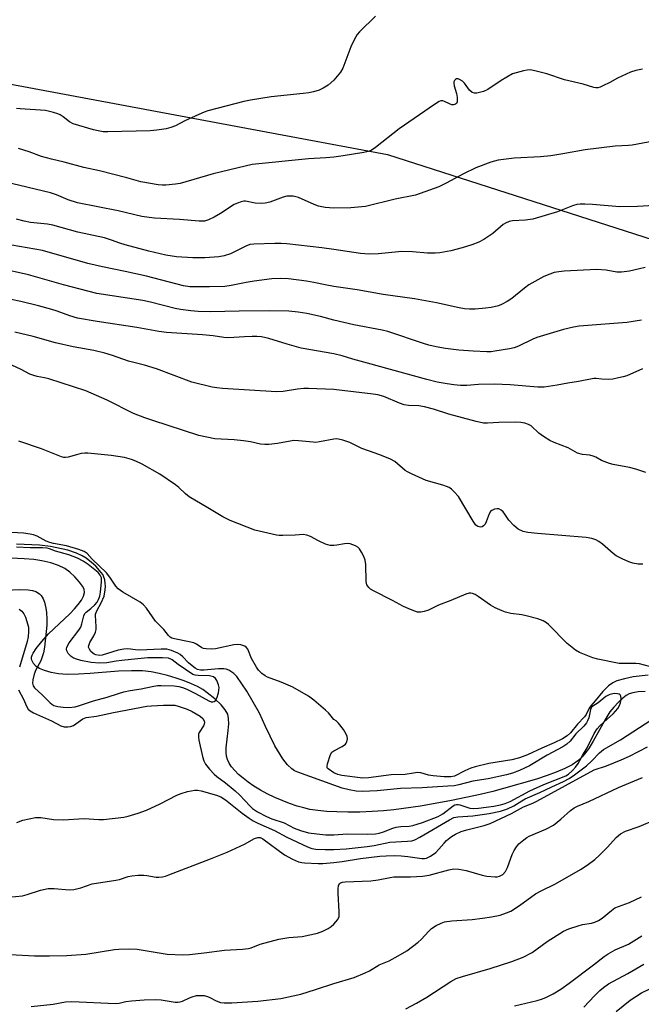
# Model space of a CAD drawing. Units: inches. Extents: x 1261766 to 1267766, y 545452 to 549452.
# Drawn here: x 1262903 to 1263095, y 547510 to 547814 of the extents above; entities that cross this region are included whole.
import ezdxf

# ---------------------------------------------------------------- set-up
doc = ezdxf.new("R2010")
doc.units = ezdxf.units.IN
doc.header["$MEASUREMENT"] = 0
for name, color, linetype in [('HYDRO-Single Line Stream', 4, 'Continuous'), ('NTRL-Trees', 3, 'Continuous'), ('Undefined', 1, 'Continuous')]:
    doc.layers.add(name, color=color, linetype=linetype)

msp = doc.modelspace()

# ---------------------------------------------------------------- linework, layer by layer
at = {"layer": 'HYDRO-Single Line Stream'}
msp.add_lwpolyline([(1263096.15, 547606.18), (1263094.01, 547606.03), (1263092.35, 547605.77), (1263091.17, 547605.43), (1263090.27, 547604.92), (1263089.2, 547604.08), (1263087.91, 547602.87), (1263086.46, 547601.33), (1263085.26, 547599.84), (1263083.96, 547597.85), (1263080.04, 547590.85), (1263078.8, 547588.75), (1263077.73, 547587.19), (1263076.72, 547585.98), (1263075.33, 547584.75), (1263073.55, 547583.55), (1263071.3, 547582.35), (1263068.69, 547581.21), (1263065.9, 547580.18), (1263062.56, 547579.09), (1263052.41, 547576.23), (1263049.12, 547575.33), (1263045.22, 547574.37), (1263036.33, 547572.47), (1263026.72, 547570.75), (1263018.49, 547569.59), (1263015.31, 547569.28), (1263011.77, 547569.06), (1263008.04, 547568.92), (1263004.32, 547568.89), (1263000.93, 547568.96), (1262997.78, 547569.14), (1262995.02, 547569.41), (1262992.6, 547569.77), (1262990.7, 547570.19), (1262988.63, 547570.77), (1262986.32, 547571.56), (1262984.04, 547572.45), (1262981.73, 547573.46), (1262979.43, 547574.59), (1262977.31, 547575.74), (1262975.28, 547576.97), (1262973.49, 547578.18), (1262971.93, 547579.36), (1262970.54, 547580.57), (1262969.39, 547581.72), (1262968.42, 547582.88), (1262967.65, 547584.04), (1262967.13, 547585.13), (1262966.82, 547586.2), (1262966.72, 547587.31), (1262966.77, 547588.73), (1262967.36, 547594.12), (1262967.51, 547596.21), (1262967.46, 547597.87), (1262967.19, 547599.15), (1262966.44, 547600.48), (1262965.15, 547602.02), (1262963.24, 547603.86), (1262960.89, 547605.8), (1262959.51, 547606.77), (1262957.89, 547607.68), (1262955.99, 547608.57), (1262953.74, 547609.48), (1262951.29, 547610.32), (1262948.63, 547611.11), (1262946.01, 547611.77), (1262943.59, 547612.26), (1262940.92, 547612.55), (1262937.51, 547612.59), (1262933.5, 547612.4), (1262924.71, 547611.69), (1262921.13, 547611.47), (1262917.65, 547611.43), (1262914.93, 547611.63), (1262912.68, 547612.04), (1262910.61, 547612.6), (1262909.05, 547613.23), (1262908.05, 547613.89), (1262907.24, 547614.85), (1262906.69, 547615.82), (1262906.6, 547616.25), (1262906.63, 547616.73), (1262906.81, 547617.34), (1262907.11, 547617.98), (1262908.04, 547619.41), (1262909.76, 547621.59), (1262911.87, 547623.95), (1262918.39, 547630.16), (1262919.84, 547631.65), (1262921.02, 547633), (1262922.02, 547634.4), (1262922.65, 547635.63), (1262922.93, 547636.78), (1262922.82, 547637.75), (1262922.37, 547638.66), (1262921.4, 547639.96), (1262919.99, 547641.53), (1262918.45, 547643.02), (1262916.88, 547644.16), (1262914.95, 547645.12), (1262912.56, 547645.92), (1262909.84, 547646.51), (1262907.29, 547646.88), (1262904.32, 547647.16), (1262893.93, 547647.62)], dxfattribs=at)
at = {"layer": 'NTRL-Trees'}
msp.add_lwpolyline([(1262401.94, 547796.72), (1262433.19, 547799.32), (1262465.96, 547802.54), (1262513.92, 547804.53), (1262558.19, 547800.63), (1262595.95, 547779.79), (1262644.13, 547769.38), (1262697.51, 547779.79), (1262731.37, 547800.63), (1262760.19, 547802.37), (1262789.04, 547784.85), (1262817.3, 547778.49), (1262832.54, 547790.8), (1262869.5, 547801.25), (1262898.03, 547794.12), (1263016.52, 547771.98), (1263106.95, 547742.92), (1263125.63, 547763.48), (1263144.5, 547831.2), (1263119.45, 547904.15), (1263139.91, 547992.59), (1263184.3, 548025.81), (1263204.24, 548052.53), (1263254.88, 548150.25)], dxfattribs=at)
at = {"layer": 'Undefined'}
for points, elevation in [([(1263012.83, 547814.73), (1263007.88, 547809.87), (1263007.18, 547809.07), (1263006.33, 547807.57), (1263005.2, 547805.2), (1263002.76, 547798.65), (1263002, 547797.44), (1263000, 547794.94)], 460), ([(1263095.27, 547798.32), (1263093.28, 547797.96), (1263091.63, 547797.38), (1263087.6, 547795.6), (1263085.18, 547794.23), (1263083.08, 547793.16), (1263082.28, 547792.82), (1263081.47, 547792.61), (1263080.85, 547792.61), (1263080.31, 547792.72), (1263077, 547793.76), (1263071.19, 547795.05), (1263065.81, 547796.95), (1263062.05, 547797.87), (1263060.6, 547798.11), (1263059.73, 547798.08), (1263058.57, 547797.86), (1263056.26, 547797.26), (1263055.16, 547796.86), (1263051.68, 547794.87), (1263047.53, 547792.04), (1263046.17, 547791.47), (1263044.19, 547790.94), (1263043.38, 547790.92), (1263042.69, 547791.18), (1263041.91, 547791.9), (1263040.32, 547793.98), (1263039.74, 547794.62), (1263038.83, 547795.21), (1263038.36, 547795.36), (1263037.91, 547795.35), (1263037.57, 547795.16), (1263037.29, 547794.86), (1263037.09, 547794.47), (1263037.02, 547794), (1263037.15, 547793.16), (1263037.85, 547790.83), (1263038.04, 547789.64), (1263038.03, 547788.25), (1263037.87, 547787.8), (1263037.57, 547787.51), (1263036.95, 547787.29), (1263036.47, 547787.32), (1263035.71, 547787.61), (1263034.17, 547788.39), (1263033.66, 547788.55), (1263033.04, 547788.54), (1263032.54, 547788.36), (1263031.07, 547787.46), (1263020.17, 547779.96), (1263012.86, 547774.18), (1263011.46, 547773.24), (1263010.6, 547772.92), (1263009.22, 547772.63), (1263002.85, 547771.55), (1263000, 547771.17)], 458), ([(1263000, 547794.94), (1262998.21, 547793.44), (1262996.69, 547792.48), (1262995.4, 547791.86), (1262993.68, 547791.38), (1262992.22, 547791.07), (1262990.51, 547790.83), (1262980.6, 547789.85), (1262974.23, 547788.79), (1262972.23, 547788.37), (1262961.05, 547785.45), (1262959.95, 547785.08), (1262958.32, 547784.36), (1262954, 547782.36), (1262951.03, 547780.87), (1262949.66, 547780.35), (1262948.24, 547779.95), (1262945.29, 547779.48), (1262943.21, 547779.26), (1262930.15, 547779.02), (1262928.69, 547779.05), (1262927.24, 547779.26), (1262925.8, 547779.57), (1262919.51, 547781.47), (1262918.3, 547782.08), (1262916.39, 547783.61), (1262915.47, 547784.23), (1262914.72, 547784.6), (1262913.38, 547785.02), (1262910.9, 547785.54), (1262903.13, 547786.06), (1262901.96, 547786.19)], 460), ([(1263103.14, 547776.96), (1263092.13, 547774.89), (1263090.97, 547774.77), (1263086.88, 547774.62), (1263077.56, 547773.49), (1263070.67, 547772.19), (1263066.98, 547771.58), (1263063.85, 547771.29), (1263055.71, 547770.82), (1263050.75, 547770.25), (1263048.42, 547769.6), (1263043.82, 547767.83), (1263040.05, 547766.03), (1263034.69, 547763.14), (1263032.39, 547761.98), (1263025.16, 547759.39), (1263018.93, 547758.18), (1263009.78, 547755.94), (1263005.2, 547755.49), (1263000, 547755.41)], 456), ([(1263000, 547771.17), (1262997.48, 547770.93), (1262992.19, 547770.66), (1262974.72, 547768.86), (1262972.58, 547768.41), (1262962.66, 547766.01), (1262952.48, 547763.03), (1262951.04, 547762.81), (1262948.14, 547762.56), (1262947.04, 547762.56), (1262945.74, 547762.68), (1262940.41, 547763.58), (1262936.03, 547764.78), (1262927.58, 547766.92), (1262922.78, 547767.99), (1262916.73, 547769.61), (1262912.81, 547770.53), (1262909.65, 547771.42), (1262905.93, 547772.85), (1262902.59, 547773.87)], 458), ([(1263000, 547755.41), (1262997.28, 547755.62), (1262995.24, 547756), (1262993.9, 547756.52), (1262989.06, 547758.68), (1262987.46, 547759.1), (1262986.36, 547759.18), (1262985.48, 547759.09), (1262984.32, 547758.83), (1262980.16, 547757.32), (1262978.76, 547756.93), (1262977.64, 547756.88), (1262975.67, 547757.02), (1262972.73, 547757.6), (1262972.19, 547757.59), (1262971.36, 547757.41), (1262970.26, 547757.01), (1262969.2, 547756.52), (1262964.97, 547753.76), (1262963.03, 547752.64), (1262961.29, 547751.79), (1262960.03, 547751.42), (1262958.4, 547751.37), (1262952.33, 547751.92), (1262944.6, 547752.34), (1262942.9, 547752.53), (1262940.68, 547752.9), (1262933.39, 547754.59), (1262920.86, 547757.05), (1262917.94, 547757.98), (1262914.35, 547759.53), (1262912.49, 547760.15), (1262898.29, 547763.51)], 456), ([(1263098.93, 547756.29), (1263093.76, 547755.92), (1263088.31, 547755.88), (1263079.9, 547756.56), (1263077.52, 547756.68), (1263076.03, 547756.68), (1263075, 547756.54), (1263073.71, 547756.16), (1263069.1, 547754.31), (1263061.49, 547752.05), (1263060.63, 547751.88), (1263059.15, 547751.72), (1263055.18, 547751.56), (1263054.08, 547751.31), (1263053.01, 547750.84), (1263052.25, 547750.4), (1263049.1, 547747.59), (1263046.35, 547745.78), (1263044.79, 547744.91), (1263042.64, 547744.07), (1263039.57, 547743.13), (1263036.15, 547742.3), (1263032.7, 547741.68), (1263031.25, 547741.55), (1263028.91, 547741.51), (1263024.28, 547741.9), (1263020.99, 547742.03), (1263013.81, 547741.35), (1263010.86, 547741.22), (1263008.22, 547741.44), (1263000, 547742.7)], 454), ([(1263000, 547742.7), (1262996.3, 547743.22), (1262985.49, 547744.43), (1262983.76, 547744.56), (1262981.75, 547744.56), (1262975.32, 547744.34), (1262974.03, 547744.17), (1262972.8, 547743.69), (1262968.11, 547741.29), (1262966.15, 547740.69), (1262964.43, 547740.37), (1262960.18, 547740.07), (1262956.38, 547740.05), (1262951.41, 547740.42), (1262948.13, 547740.95), (1262942.83, 547742.15), (1262935.48, 547744.08), (1262933.89, 547744.57), (1262931.29, 547745.56), (1262929.13, 547746.23), (1262920.92, 547747.97), (1262913.23, 547750.14), (1262911.51, 547750.46), (1262906.33, 547751.02), (1262904.31, 547751.42), (1262902.02, 547752.06)], 454), ([(1263000, 547731.2), (1262997.34, 547731.7), (1262993.76, 547732.51), (1262991.57, 547732.9), (1262985.95, 547733.61), (1262983.65, 547733.73), (1262980.83, 547733.64), (1262975.34, 547732.92), (1262972.86, 547732.49), (1262968.23, 547731.5), (1262966.31, 547731.26), (1262961.56, 547731.09), (1262957.22, 547731.1), (1262955.5, 547731.18), (1262953.59, 547731.48), (1262942.14, 547734.39), (1262935.55, 547735.85), (1262928.57, 547737.26), (1262924.05, 547738.34), (1262909.99, 547742.34), (1262898.16, 547744.43)], 452), ([(1263000, 547720.87), (1262995.88, 547721.93), (1262991.66, 547722.87), (1262989, 547723.28), (1262986.08, 547723.57), (1262980.14, 547723.73), (1262970.69, 547723.64), (1262961.84, 547723.41), (1262958.12, 547723.53), (1262955.81, 547723.74), (1262952.64, 547724.11), (1262950.97, 547724.39), (1262943.34, 547726.4), (1262940.97, 547726.9), (1262926.79, 547729.08), (1262916.51, 547731.78), (1262905.7, 547734.81), (1262896.36, 547736.87)], 450), ([(1263096.09, 547737.12), (1263094.4, 547736.68), (1263091.28, 547736.02), (1263088.78, 547735.67), (1263087.39, 547735.69), (1263084.06, 547736.27), (1263081.12, 547736.48), (1263071.09, 547735.97), (1263069.42, 547735.81), (1263068.06, 547735.56), (1263066.72, 547735.09), (1263064.87, 547734.29), (1263060.19, 547731.73), (1263058.82, 547730.76), (1263054.97, 547727.55), (1263053.5, 547726.58), (1263051.92, 547725.76), (1263050.83, 547725.3), (1263048.52, 547724.77), (1263046.78, 547724.54), (1263043.62, 547724.28), (1263041.84, 547724.26), (1263040.38, 547724.35), (1263038.72, 547724.64), (1263031.68, 547726.16), (1263024.85, 547727.4), (1263015.24, 547728.74), (1263007.19, 547730.17), (1263000, 547731.2)], 452), ([(1263000, 547710.4), (1262989.87, 547712.2), (1262985.57, 547713.42), (1262979.92, 547715.2), (1262977.65, 547715.64), (1262976.22, 547715.8), (1262974.75, 547715.8), (1262972.41, 547715.71), (1262969.09, 547715.44), (1262967.07, 547715.4), (1262965.98, 547715.49), (1262962.73, 547715.97), (1262959.37, 547716.3), (1262948.25, 547716.99), (1262945.98, 547717.31), (1262939.11, 547718.6), (1262926.85, 547720.46), (1262920.8, 547721.5), (1262918.4, 547722.13), (1262914.49, 547723.58), (1262912.88, 547724.1), (1262908.73, 547725.23), (1262903.29, 547726.58), (1262900.34, 547727.18)], 448), ([(1263095.02, 547720.8), (1263090.42, 547720.11), (1263075.74, 547718.94), (1263074.02, 547718.72), (1263070.91, 547717.98), (1263062.69, 547715.5), (1263061.42, 547714.97), (1263057.02, 547712.77), (1263055.67, 547712.26), (1263054.26, 547711.96), (1263049.67, 547711.23), (1263048.52, 547711.09), (1263047.26, 547711.05), (1263043.03, 547711.23), (1263038.59, 547711.62), (1263034.5, 547712.11), (1263031.61, 547712.58), (1263029.3, 547713.11), (1263027.63, 547713.59), (1263016.61, 547717.37), (1263014.91, 547717.75), (1263006.2, 547719.35), (1263000, 547720.87)], 450), ([(1263000, 547699.38), (1262992.2, 547699.77), (1262990.73, 547699.78), (1262988.77, 547699.55), (1262984.36, 547698.85), (1262982.31, 547698.75), (1262965.59, 547699.77), (1262963.84, 547699.93), (1262962.41, 547700.19), (1262956.16, 547701.69), (1262945.17, 547705.81), (1262941.48, 547706.96), (1262936.58, 547708.18), (1262931.66, 547709.91), (1262929.22, 547710.67), (1262925.85, 547711.45), (1262919.43, 547712.64), (1262914, 547713.83), (1262907.16, 547715.82), (1262901.41, 547717.17)], 446), ([(1263000, 547684.08), (1262995.55, 547683.24), (1262994.43, 547683.1), (1262993.6, 547683.11), (1262989.03, 547683.61), (1262987.6, 547683.65), (1262982.53, 547682.8), (1262979.89, 547682.48), (1262978.71, 547682.42), (1262977.34, 547682.58), (1262974.29, 547683.27), (1262972.04, 547683.57), (1262969.21, 547683.86), (1262963.18, 547684.23), (1262958.24, 547685.25), (1262944.06, 547689.81), (1262941.62, 547690.69), (1262938.15, 547692.06), (1262929.92, 547696.11), (1262923.41, 547699.05), (1262911.99, 547702.75), (1262910.62, 547703.08), (1262908.33, 547703.43), (1262907.3, 547703.72), (1262906.09, 547704.21), (1262903.43, 547705.58), (1262897.9, 547708.14)], 444), ([(1263095.29, 547705.76), (1263090.46, 547703.65), (1263089.35, 547703.3), (1263087.9, 547702.98), (1263086.15, 547702.66), (1263084.73, 547702.56), (1263082.77, 547702.63), (1263080.95, 547702.87), (1263080.23, 547702.85), (1263075.57, 547701.88), (1263072.21, 547701.42), (1263068.93, 547700.76), (1263064.95, 547700.13), (1263062.95, 547700.13), (1263054.39, 547700.88), (1263049.54, 547701.05), (1263044.69, 547700.94), (1263041.01, 547700.67), (1263039.11, 547700.69), (1263037.04, 547700.85), (1263035.02, 547701.16), (1263031.86, 547701.74), (1263028.75, 547702.48), (1263010.41, 547707.51), (1263005.85, 547708.82), (1263002.55, 547709.86), (1263000, 547710.4)], 448), ([(1263096.32, 547673.84), (1263093.27, 547674.83), (1263091.27, 547675.32), (1263086.21, 547676.27), (1263085.12, 547676.58), (1263082.63, 547677.55), (1263080.85, 547678.56), (1263080.09, 547678.88), (1263079.01, 547679.1), (1263076.76, 547679.32), (1263075.19, 547679.76), (1263072.39, 547681.38), (1263068.03, 547683.06), (1263066.72, 547683.69), (1263064.73, 547684.92), (1263063.29, 547685.91), (1263060.88, 547688.21), (1263060.12, 547688.65), (1263059.01, 547689.05), (1263057.74, 547689.24), (1263056.05, 547689.3), (1263050.95, 547689.25), (1263047.46, 547688.98), (1263046.16, 547689.08), (1263043.9, 547689.59), (1263035.51, 547691.77), (1263030.79, 547693.34), (1263027.99, 547694.05), (1263026.27, 547694.36), (1263023.07, 547694.46), (1263021.69, 547694.7), (1263020.3, 547695.18), (1263015.38, 547697.24), (1263013.52, 547697.77), (1263012.09, 547698), (1263002.53, 547699.14), (1263000, 547699.38)], 446), ([(1263095.4, 547645.47), (1263094.01, 547645.49), (1263092.32, 547645.77), (1263091.05, 547646.16), (1263088.98, 547647.1), (1263087.22, 547648.07), (1263086.3, 547648.77), (1263083, 547651.63), (1263081.87, 547652.52), (1263080.92, 547653.05), (1263079.68, 547653.45), (1263077.95, 547653.69), (1263062.85, 547654.91), (1263059.92, 547655.24), (1263058.5, 547655.59), (1263056.92, 547656.34), (1263055.61, 547657.41), (1263054.03, 547659.05), (1263052.79, 547660.94), (1263052.25, 547661.62), (1263051.62, 547662.2), (1263050.92, 547662.56), (1263050.4, 547662.6), (1263049.59, 547662.43), (1263048.82, 547662.1), (1263048.39, 547661.77), (1263047.96, 547661.07), (1263047.07, 547658.55), (1263046.69, 547657.86), (1263046.21, 547657.29), (1263045.84, 547657.03), (1263045.38, 547656.93), (1263044.89, 547656.97), (1263044.41, 547657.12), (1263043.79, 547657.58), (1263042.97, 547658.72), (1263038.52, 547666.34), (1263037.15, 547667.86), (1263036.27, 547668.63), (1263035.57, 547669.13), (1263034.78, 547669.5), (1263033.67, 547669.87), (1263028.46, 547671.33), (1263024.01, 547673.34), (1263022.73, 547673.99), (1263022.02, 547674.44), (1263018.79, 547677.18), (1263017.47, 547677.86), (1263014.73, 547679.04), (1263012.79, 547679.81), (1263008.64, 547681.16), (1263004.92, 547683.01), (1263002.78, 547683.83), (1263001.39, 547684.13), (1263000.71, 547684.16), (1263000, 547684.08)], 444), ([(1263000, 547651.22), (1262998.82, 547651.24), (1262997.4, 547651.64), (1262995.24, 547652.68), (1262992.73, 547654.05), (1262991.69, 547654.47), (1262990.49, 547654.6), (1262988.05, 547654.42), (1262984.26, 547654.29), (1262983.1, 547654.33), (1262982.22, 547654.45), (1262975.53, 547656), (1262967.96, 547658.96), (1262965.73, 547660.07), (1262961.08, 547662.93), (1262955.32, 547666.33), (1262954.19, 547667.19), (1262952.1, 547669.13), (1262951.07, 547669.99), (1262946.19, 547673.23), (1262940.78, 547676.39), (1262938.79, 547677.34), (1262937.51, 547677.84), (1262935.33, 547678.41), (1262931.25, 547679.03), (1262923.98, 547679.79), (1262923.11, 547679.77), (1262921.94, 547679.61), (1262920.49, 547679.28), (1262917.94, 547678.51), (1262917.09, 547678.38), (1262916.59, 547678.42), (1262915.84, 547678.62), (1262909.64, 547681.07), (1262902.73, 547683.44)], 442), ([(1263000, 547597.53), (1262998.28, 547599.53), (1262997.42, 547600.38), (1262993.81, 547603.48), (1262992.18, 547604.68), (1262987.35, 547607.48), (1262983.68, 547609.06), (1262979.52, 547610.61), (1262978.74, 547611.02), (1262977.79, 547611.72), (1262976.73, 547612.73), (1262976.09, 547613.64), (1262974.58, 547616.37), (1262973.4, 547619.24), (1262972.95, 547619.88), (1262972.54, 547620.17), (1262971.28, 547620.62), (1262970.19, 547620.72), (1262969.07, 547620.55), (1262963.42, 547619.36), (1262962.27, 547619.27), (1262960.57, 547619.35), (1262959.75, 547619.48), (1262959.24, 547619.65), (1262957.52, 547620.83), (1262956.69, 547621.2), (1262955.29, 547621.54), (1262950.72, 547622.4), (1262949.92, 547622.66), (1262949.48, 547622.9), (1262948.91, 547623.44), (1262947.52, 547625.27), (1262944.93, 547627.86), (1262942.08, 547631.9), (1262941.2, 547632.97), (1262940.17, 547633.76), (1262934.84, 547636.84), (1262933.38, 547637.82), (1262932.6, 547638.68), (1262930.84, 547641.44), (1262929.75, 547642.85), (1262925.38, 547647.08), (1262923.77, 547648.73), (1262922.84, 547649.4), (1262921.18, 547650.03), (1262917.45, 547651.15), (1262913.37, 547651.85), (1262912.23, 547652.13), (1262911.16, 547652.6), (1262908.31, 547654.13), (1262907.24, 547654.55), (1262906.14, 547654.78), (1262904.18, 547655.06), (1262900.42, 547655.31)], 440), ([(1262898.42, 547637.5), (1262903.02, 547637.62), (1262905.54, 547637.56), (1262906.93, 547637.4), (1262907.93, 547637.05), (1262909.06, 547636.37), (1262909.62, 547635.81), (1262910.2, 547634.83), (1262910.62, 547633.77), (1262911.07, 547631.92), (1262911.26, 547630.52), (1262911.38, 547628.49), (1262911.32, 547626.61), (1262910.62, 547619.83), (1262910.27, 547618.07), (1262909.52, 547615.68), (1262907.99, 547612.84), (1262907.41, 547611.5), (1262906.99, 547609.81), (1262906.91, 547608.7), (1262907.07, 547607.96), (1262907.53, 547607.3), (1262909.91, 547605.18), (1262912.34, 547602.69), (1262912.91, 547602.22), (1262913.53, 547601.87), (1262914.76, 547601.48), (1262916.43, 547601.28), (1262918.13, 547601.24), (1262920.04, 547601.45), (1262921.09, 547601.73), (1262925.72, 547603.27), (1262929.96, 547604.43), (1262933.49, 547605.56), (1262935.16, 547606.01), (1262937.12, 547606.44), (1262940.46, 547606.95), (1262943.84, 547607.75), (1262945.49, 547607.99), (1262946.62, 547608.06), (1262950.69, 547607.96), (1262952.12, 547607.72), (1262953.24, 547607.43), (1262954.6, 547606.88), (1262957.27, 547605.59), (1262961.34, 547603.29), (1262962.08, 547603), (1262962.59, 547602.96), (1262963.04, 547603.11), (1262963.43, 547603.41), (1262963.85, 547604.06), (1262964.31, 547605.72), (1262964.53, 547607.44), (1262964.4, 547608.25), (1262963.87, 547609.51), (1262963.44, 547610.18), (1262962.86, 547610.66), (1262962.38, 547610.84), (1262961.57, 547610.99), (1262958.03, 547611.09), (1262957.18, 547611.19), (1262956.39, 547611.41), (1262951.85, 547614.48), (1262950.09, 547615.9), (1262949.66, 547616.17), (1262948.95, 547616.42), (1262947.05, 547616.58), (1262942.56, 547616.52), (1262937.41, 547616.09), (1262934.47, 547615.76), (1262932.72, 547615.51), (1262929.89, 547614.97), (1262927.62, 547614.91), (1262925.07, 547615.1), (1262921.83, 547615.7), (1262920.19, 547616.23), (1262919.52, 547616.57), (1262918.89, 547617.01), (1262917.97, 547617.93), (1262917.48, 547618.67), (1262917.36, 547619.25), (1262917.5, 547619.88), (1262918.28, 547621.23), (1262921.19, 547625.1), (1262921.79, 547626.05), (1262922.17, 547627.06), (1262922.79, 547629.48), (1262923.11, 547630.2), (1262923.49, 547630.66), (1262924.93, 547631.8), (1262926.14, 547632.92), (1262926.85, 547633.8), (1262927.29, 547634.56), (1262927.66, 547635.57), (1262927.91, 547636.87), (1262928.27, 547639.99), (1262928.22, 547641.31), (1262927.86, 547642.11), (1262927.18, 547642.88), (1262924.07, 547645.42), (1262922.6, 547646.43), (1262920.78, 547647.29), (1262918.12, 547648.38), (1262914.01, 547649.53), (1262912.11, 547650.23), (1262911.39, 547650.43), (1262910, 547650.53), (1262906.2, 547650.51), (1262902, 547650.75)], 436), ([(1263000, 547577.27), (1262988.86, 547581.24), (1262987.87, 547581.71), (1262986.98, 547582.29), (1262985.64, 547583.51), (1262984.18, 547585.41), (1262981.75, 547589.42), (1262978.84, 547595.36), (1262977, 547599.5), (1262973.07, 547606.23), (1262970.06, 547610.79), (1262969.09, 547611.69), (1262967.5, 547612.79), (1262966.76, 547613.1), (1262966.03, 547613.2), (1262964.4, 547613.14), (1262959.84, 547612.74), (1262958.8, 547612.76), (1262957.83, 547612.97), (1262957.11, 547613.35), (1262956.18, 547614.07), (1262955.08, 547615.06), (1262953.35, 547616.83), (1262952.47, 547617.55), (1262951.77, 547617.96), (1262949.89, 547618.81), (1262949.16, 547619.07), (1262948.39, 547619.24), (1262946.69, 547619.26), (1262939.94, 547618.95), (1262938.76, 547619), (1262936.33, 547619.29), (1262935.15, 547619.27), (1262933.42, 547618.91), (1262928.4, 547617.42), (1262927.56, 547617.29), (1262926.45, 547617.44), (1262925.94, 547617.65), (1262925.51, 547617.96), (1262924.95, 547618.54), (1262924.49, 547619.2), (1262924.23, 547619.89), (1262924.26, 547620.36), (1262924.62, 547621.32), (1262925.88, 547623.32), (1262926.39, 547624.53), (1262926.54, 547625.27), (1262926.58, 547626.16), (1262926.5, 547627.94), (1262926.33, 547629.59), (1262926.36, 547630.08), (1262926.73, 547631.03), (1262928.16, 547633.5), (1262929.01, 547635.61), (1262929.38, 547637.56), (1262929.44, 547638.66), (1262929.39, 547639.51), (1262929.2, 547640.67), (1262928.88, 547641.78), (1262928.63, 547642.28), (1262928.14, 547642.96), (1262926.42, 547644.85), (1262925.13, 547646.05), (1262923.51, 547647.36), (1262922.26, 547648.1), (1262920.47, 547648.91), (1262917.81, 547649.78), (1262912.43, 547650.97), (1262909.09, 547651.33), (1262901.93, 547651.62)], 438), ([(1263097.45, 547613.93), (1263094.34, 547614.66), (1263093.23, 547614.85), (1263088.07, 547614.85), (1263081.49, 547616.15), (1263079.93, 547616.57), (1263078.39, 547617.13), (1263075.81, 547618.25), (1263074.57, 547618.96), (1263072.06, 547620.98), (1263066.3, 547626.82), (1263065.61, 547627.36), (1263064.62, 547627.95), (1263063.01, 547628.6), (1263059.39, 547629.53), (1263058.03, 547629.81), (1263054.65, 547630.28), (1263053.03, 547630.7), (1263051.96, 547631.06), (1263049.85, 547632.03), (1263048.32, 547632.85), (1263044.58, 547635.48), (1263043.59, 547636.08), (1263042.83, 547636.42), (1263042.33, 547636.52), (1263041.82, 547636.5), (1263040.72, 547636.17), (1263036.09, 547634.22), (1263032.27, 547632.81), (1263029.25, 547631.33), (1263027.92, 547630.86), (1263026.84, 547630.66), (1263025.77, 547630.71), (1263024.95, 547630.94), (1263023.61, 547631.47), (1263021.52, 547632.43), (1263018.06, 547634.31), (1263012.28, 547637.21), (1263011.33, 547637.77), (1263010.76, 547638.27), (1263010.22, 547639.1), (1263009.95, 547640.14), (1263009.85, 547645.37), (1263009.67, 547646.77), (1263009.24, 547647.87), (1263008.53, 547649.18), (1263007.89, 547650.17), (1263007.34, 547650.72), (1263006.64, 547651.14), (1263005.82, 547651.47), (1263004.98, 547651.73), (1263004.12, 547651.88), (1263003.29, 547651.81), (1263000.95, 547651.34), (1263000, 547651.22)], 442), ([(1262902.82, 547631.59), (1262903.6, 547630.96), (1262904.22, 547630.1), (1262904.71, 547629.15), (1262905.2, 547627.76), (1262905.63, 547626.05), (1262905.72, 547624.69), (1262905.58, 547623.09), (1262905.22, 547621.65), (1262902.87, 547613.72)], 438), ([(1263097.03, 547611.24), (1263092.45, 547610.64), (1263089.7, 547610.12), (1263087.43, 547609.43), (1263086.12, 547608.84), (1263084.85, 547607.9), (1263083.1, 547606.11), (1263080.73, 547603.29), (1263079.32, 547601.74), (1263078.86, 547601.06), (1263077.89, 547599.08), (1263077.37, 547598.33), (1263075.19, 547596.1), (1263073.04, 547593.42), (1263072.02, 547592.46), (1263070.56, 547591.58), (1263068.02, 547590.27), (1263064.17, 547588.67), (1263059.81, 547586.65), (1263057.3, 547585.69), (1263054.98, 547585.08), (1263047.9, 547583.88), (1263043.65, 547582.94), (1263042.31, 547582.5), (1263040.4, 547581.71), (1263037.22, 547580.06), (1263036.1, 547579.8), (1263034.1, 547579.83), (1263030.66, 547580.08), (1263029.26, 547580.33), (1263026.88, 547581.01), (1263025.78, 547581.11), (1263024.63, 547580.99), (1263022.04, 547580.54), (1263017.71, 547580.45), (1263010.64, 547579.52), (1263008.93, 547579.39), (1263002.41, 547580.2), (1263001.24, 547580.51), (1263000, 547581.05)], 440), ([(1262902.63, 547606.65), (1262904.11, 547603.79), (1262905.04, 547601.64), (1262905.61, 547600.69), (1262906.23, 547600.14), (1262907.26, 547599.59), (1262912.76, 547597.15), (1262915.67, 547595.6), (1262916.73, 547595.3), (1262917.82, 547595.2), (1262918.6, 547595.31), (1262919.6, 547595.71), (1262922.49, 547597.67), (1262923.5, 547598.16), (1262926.72, 547598.54), (1262931.95, 547599.65), (1262942.21, 547601.59), (1262943.64, 547601.75), (1262947.41, 547601.97), (1262950.03, 547601.99), (1262950.87, 547601.9), (1262951.94, 547601.67), (1262954.7, 547600.74), (1262956.24, 547599.97), (1262958.73, 547598.5), (1262959.56, 547597.79), (1262959.93, 547597.08), (1262960.02, 547596.56), (1262959.95, 547596.05), (1262959.72, 547595.58), (1262958.4, 547593.48), (1262958.22, 547592.98), (1262958.17, 547592.21), (1262958.31, 547591.15), (1262959.44, 547586.04), (1262959.84, 547584.77), (1262960.39, 547583.77), (1262961.62, 547582.13), (1262962.99, 547580.68), (1262963.85, 547579.94), (1262966.56, 547577.99), (1262969.52, 547575.53), (1262970.93, 547574.15), (1262974.01, 547570.82), (1262974.84, 547570.04), (1262976.36, 547568.97), (1262979.2, 547567.53), (1262980.84, 547566.86), (1262984.68, 547565.58), (1262987.76, 547563.98), (1262989.72, 547563.21), (1262992.19, 547562.56), (1262994.7, 547562.17), (1262997.51, 547561.89), (1263000, 547561.89)], 438), ([(1263000, 547561.89), (1263004.12, 547562.18), (1263010.32, 547562.14), (1263012.89, 547562.24), (1263013.99, 547562.45), (1263015.34, 547562.81), (1263018.21, 547563.94), (1263019.27, 547564.27), (1263020.64, 547564.47), (1263023.27, 547564.6), (1263024.39, 547564.81), (1263027.38, 547565.74), (1263032.23, 547567.57), (1263033.62, 547568.4), (1263036.87, 547570.85), (1263037.35, 547571.12), (1263037.84, 547571.28), (1263038.36, 547571.28), (1263038.9, 547571.16), (1263041.96, 547570.16), (1263043.19, 547570.01), (1263044.65, 547570.13), (1263049.37, 547570.75), (1263051.47, 547571.13), (1263052.87, 547571.58), (1263054.41, 547572.22), (1263060.47, 547575.48), (1263064.84, 547577.49), (1263071.64, 547580.15), (1263072.45, 547580.66), (1263073.68, 547581.77), (1263074.62, 547582.79), (1263075.42, 547583.89), (1263075.99, 547584.82), (1263076.8, 547586.42), (1263078.25, 547588.75), (1263080.4, 547593.14), (1263081.29, 547594.61), (1263082.18, 547595.6), (1263084.55, 547597.68), (1263086.2, 547599.24), (1263086.99, 547600.06), (1263087.69, 547600.92), (1263088.24, 547601.87), (1263088.51, 547602.66), (1263088.73, 547604.01), (1263088.66, 547604.74), (1263088.44, 547605.13), (1263088.06, 547605.38), (1263087.55, 547605.48), (1263086.7, 547605.5), (1263085.25, 547605.26), (1263083.97, 547604.57), (1263081.61, 547602.63), (1263079.97, 547601.67), (1263079.6, 547601.37), (1263079.27, 547600.64), (1263078.73, 547598.06), (1263078.35, 547597.08), (1263078.02, 547596.48), (1263077.17, 547595.49), (1263074.77, 547593.11), (1263072.92, 547590.86), (1263071.93, 547589.91), (1263070.72, 547589.11), (1263065.87, 547586.47), (1263060.39, 547583.25), (1263057.3, 547581.72), (1263055.21, 547580.92), (1263053.28, 547580.41), (1263047.65, 547579.24), (1263042.94, 547578.51), (1263038.62, 547577.29), (1263037.19, 547577.08), (1263035.19, 547576.91), (1263027.22, 547576.44), (1263020.6, 547576.25), (1263013.38, 547575.48), (1263008.87, 547575.27), (1263006.89, 547575.41), (1263004.7, 547575.79), (1263002.59, 547576.36), (1263000, 547577.27)], 438), ([(1263000, 547587.87), (1263002.59, 547589.21), (1263003.55, 547589.86), (1263003.83, 547590.22), (1263004.04, 547590.65), (1263004.21, 547591.59), (1263004.07, 547592.31), (1263003.8, 547593.02), (1263002.98, 547594.38), (1263001.39, 547596.41), (1263000.69, 547597.06), (1263000, 547597.53)], 440), ([(1263000, 547557.39), (1263003.82, 547557.56), (1263010.26, 547558.27), (1263012.43, 547558.6), (1263017.3, 547559.62), (1263022.75, 547559.89), (1263024.07, 547560.06), (1263024.99, 547560.38), (1263026.51, 547561.16), (1263035.66, 547566.57), (1263037, 547567.22), (1263038.25, 547567.45), (1263042.93, 547567.72), (1263047.97, 547568.51), (1263051.48, 547569.22), (1263053.66, 547569.95), (1263055.55, 547570.85), (1263058.08, 547572.42), (1263059.11, 547572.97), (1263063.63, 547574.93), (1263067.35, 547576.77), (1263070.92, 547578.37), (1263072.62, 547579.3), (1263074.27, 547580.4), (1263078.01, 547583.25), (1263079.61, 547584.72), (1263082.03, 547587.27), (1263083.22, 547588.24), (1263088.48, 547591.24), (1263098.15, 547597.48)], 440), ([(1263000, 547581.05), (1262998.22, 547582.25), (1262997.95, 547582.6), (1262997.88, 547583.01), (1262998.04, 547583.8), (1262998.94, 547586.73), (1262999.37, 547587.41), (1263000, 547587.87)], 440), ([(1263000, 547553.38), (1263002.51, 547553.65), (1263008.24, 547554.57), (1263014.15, 547555.28), (1263016.14, 547555.45), (1263018.78, 547555.49), (1263020.82, 547555.41), (1263022.83, 547555.23), (1263027.15, 547554.6), (1263028.02, 547554.6), (1263028.64, 547554.72), (1263029.83, 547555.31), (1263031.43, 547556.45), (1263032.43, 547557.43), (1263034.04, 547559.34), (1263034.81, 547560.14), (1263036.36, 547561.38), (1263037.55, 547562.12), (1263039.33, 547562.9), (1263041.03, 547563.48), (1263046.39, 547564.77), (1263048.3, 547565.42), (1263054.84, 547568.53), (1263058.59, 547570.57), (1263061.42, 547571.69), (1263062.71, 547572.31), (1263080.43, 547582), (1263084.16, 547583.21), (1263088.73, 547585.01), (1263091.32, 547586.23), (1263096.82, 547589.07)], 442), ([(1263000, 547534.35), (1263001.19, 547535.79), (1263001.61, 547536.71), (1263001.66, 547538.16), (1263001.35, 547543.87), (1263001.34, 547545.35), (1263001.43, 547546.17), (1263001.58, 547546.64), (1263001.71, 547546.83), (1263002.08, 547547.11), (1263002.65, 547547.26), (1263003.49, 547547.35), (1263011.44, 547547.65), (1263013.67, 547548), (1263017.33, 547548.76), (1263018.48, 547548.91), (1263023.65, 547548.92), (1263027.39, 547549.11), (1263029.37, 547549.48), (1263035.51, 547551.07), (1263037.09, 547551.35), (1263038.54, 547551.29), (1263040.84, 547550.93), (1263045.79, 547549.47), (1263047.2, 547549.15), (1263049.83, 547548.91), (1263050.4, 547548.94), (1263051.19, 547549.14), (1263052.14, 547549.63), (1263053.03, 547550.6), (1263053.66, 547551.79), (1263055.05, 547555.78), (1263055.64, 547557.05), (1263056.4, 547558.22), (1263057.1, 547559.08), (1263058.63, 547560.4), (1263059.58, 547561.05), (1263060.35, 547561.46), (1263065.49, 547563.69), (1263067.81, 547564.9), (1263070.1, 547566.7), (1263073.04, 547569.4), (1263074.22, 547570.22), (1263075.24, 547570.72), (1263078.75, 547572.21), (1263087.89, 547576.53), (1263095.34, 547579.61)], 444), ([(1262902.1, 547565.7), (1262903.95, 547566.39), (1262905.87, 547566.86), (1262907.81, 547567.23), (1262909.51, 547567.28), (1262913.38, 547566.65), (1262916.37, 547566.51), (1262922.82, 547566.94), (1262927.4, 547566.63), (1262928.84, 547566.61), (1262935.09, 547567.36), (1262936.49, 547567.7), (1262939.5, 547568.61), (1262942.14, 547569.53), (1262946.3, 547571.5), (1262951.53, 547574.12), (1262952.86, 547574.71), (1262954.82, 547575.23), (1262957.09, 547575.65), (1262957.92, 547575.65), (1262958.99, 547575.45), (1262963.7, 547574.12), (1262965.03, 547573.65), (1262966.51, 547572.71), (1262971.64, 547568.61), (1262973.81, 547567.01), (1262975.07, 547566.2), (1262976.55, 547565.47), (1262981.64, 547563.22), (1262985.45, 547561.14), (1262991.85, 547558.24), (1262993.22, 547557.72), (1262994.43, 547557.48), (1262997.34, 547557.36), (1263000, 547557.39)], 440), ([(1263000, 547515.94), (1263006.23, 547517.85), (1263009.69, 547519.24), (1263010.98, 547519.86), (1263013.95, 547521.7), (1263017.08, 547522.99), (1263019.85, 547524.5), (1263022.55, 547526.11), (1263026, 547528.7), (1263026.99, 547529.62), (1263029.34, 547532.18), (1263030.19, 547532.99), (1263031.61, 547533.91), (1263033.11, 547534.66), (1263034.19, 547534.98), (1263036.45, 547535.33), (1263042.69, 547535.77), (1263045.87, 547536.13), (1263048.72, 547536.58), (1263051.33, 547537.12), (1263053.27, 547537.79), (1263054.62, 547538.36), (1263057.31, 547540.05), (1263062.31, 547543.67), (1263064, 547544.6), (1263068.48, 547546.74), (1263076.15, 547551.19), (1263078.25, 547552.52), (1263080.54, 547554.28), (1263082.07, 547555.61), (1263084.49, 547558.08), (1263087.15, 547561.11), (1263088.52, 547562.17), (1263090.01, 547563.02), (1263094.25, 547564.45), (1263103.94, 547568.57)], 446), ([(1262899.48, 547542.69), (1262903.84, 547543.11), (1262905.22, 547543.47), (1262909.33, 547544.79), (1262911.74, 547545.33), (1262913.65, 547545.35), (1262918.25, 547544.94), (1262919.65, 547545.05), (1262921.83, 547545.56), (1262925.38, 547546.79), (1262932.69, 547547.85), (1262933.79, 547548.14), (1262936.43, 547549.05), (1262937.54, 547549.28), (1262939.57, 547549.43), (1262941.32, 547549.45), (1262942.2, 547549.37), (1262945.12, 547548.86), (1262945.98, 547548.82), (1262947.11, 547548.91), (1262947.95, 547549.11), (1262949.05, 547549.5), (1262961.87, 547554.49), (1262967.06, 547556.59), (1262972.41, 547558.97), (1262975.45, 547560.72), (1262976.47, 547561.1), (1262977.2, 547561.04), (1262978.1, 547560.64), (1262984.69, 547555.74), (1262987.19, 547554.39), (1262989.05, 547553.6), (1262990.06, 547553.34), (1262990.94, 547553.22), (1262995.12, 547553), (1262996.57, 547553.04), (1263000, 547553.38)], 442), ([(1263022.24, 547508.13), (1263025.51, 547509.89), (1263028.65, 547511.78), (1263036.08, 547516.59), (1263037.8, 547517.51), (1263039.72, 547518.19), (1263048.27, 547520.59), (1263054.92, 547522.78), (1263058.47, 547524.08), (1263061.28, 547525.55), (1263065.88, 547529), (1263070.89, 547532.16), (1263072.58, 547532.89), (1263075.39, 547533.84), (1263076.78, 547534.18), (1263079.51, 547534.64), (1263080.61, 547534.97), (1263081.68, 547535.39), (1263082.88, 547536.14), (1263085.72, 547538.58), (1263086.8, 547539.32), (1263087.89, 547539.79), (1263091.28, 547540.98), (1263095.03, 547542.7)], 448), ([(1262900.01, 547524.91), (1262907.56, 547524.51), (1262912.18, 547524.53), (1262917.5, 547524.67), (1262923.42, 547525.05), (1262932.2, 547526.46), (1262933.61, 547526.6), (1262936.86, 547526.73), (1262939.28, 547526.57), (1262948.5, 547525.05), (1262953.36, 547524.84), (1262955.41, 547524.93), (1262959.88, 547525.42), (1262966.2, 547526.3), (1262971.75, 547526.55), (1262973.67, 547526.76), (1262974.47, 547527), (1262977.21, 547528.17), (1262983.04, 547529.64), (1262986.13, 547530.14), (1262990.17, 547530.52), (1262994.98, 547531.55), (1262996.62, 547532.14), (1262998.27, 547532.92), (1262999.2, 547533.54), (1263000, 547534.35)], 444), ([(1263055.82, 547509.07), (1263062.73, 547510.73), (1263064.1, 547511.15), (1263065.42, 547511.67), (1263067.69, 547512.75), (1263070.05, 547514.24), (1263072.67, 547516.11), (1263080.2, 547521.76), (1263083.46, 547524.33), (1263084.66, 547525.13), (1263086.91, 547526.41), (1263090.96, 547528.12), (1263095.13, 547530.66)], 450), ([(1263077.22, 547508.66), (1263080.49, 547512.15), (1263082.18, 547513.8), (1263083.27, 547514.75), (1263084.81, 547515.84), (1263090.74, 547519.09), (1263095.69, 547521.92)], 452), ([(1263087.19, 547507.29), (1263091.53, 547510.82), (1263095.03, 547513.08), (1263097.4, 547514.24), (1263099.28, 547515.02), (1263105.09, 547516.96), (1263108.2, 547517.8), (1263110.26, 547518.1), (1263112.26, 547518.15), (1263115.81, 547518.06), (1263126.09, 547517.57), (1263127.87, 547517.38), (1263136.18, 547516.2), (1263138.52, 547515.73), (1263140.04, 547515.14), (1263141.26, 547514.49), (1263147.89, 547509.53)], 454), ([(1262906.54, 547508.87), (1262913.28, 547509.58), (1262917.09, 547510.28), (1262919.09, 547510.45), (1262932.53, 547509.85), (1262933.66, 547509.94), (1262935.77, 547510.39), (1262937.46, 547510.61), (1262941.44, 547510.94), (1262944.91, 547511.04), (1262946.64, 547510.91), (1262950.95, 547510.26), (1262951.76, 547510.24), (1262952.5, 547510.35), (1262953.25, 547510.58), (1262955.39, 547511.61), (1262956.21, 547511.91), (1262957.61, 547512.24), (1262958.76, 547512.33), (1262959.9, 547512.24), (1262960.97, 547512), (1262961.67, 547511.71), (1262963.63, 547510.63), (1262964.97, 547510.16), (1262966.1, 547509.99), (1262968.47, 547510), (1262976.54, 547510.48), (1262983.57, 547511.35), (1262989.77, 547512.73), (1262994.31, 547514.1), (1263000, 547515.94)], 446)]:
    msp.add_lwpolyline(points, dxfattribs=dict(at, elevation=elevation))

doc.saveas('drawing.dxf')
